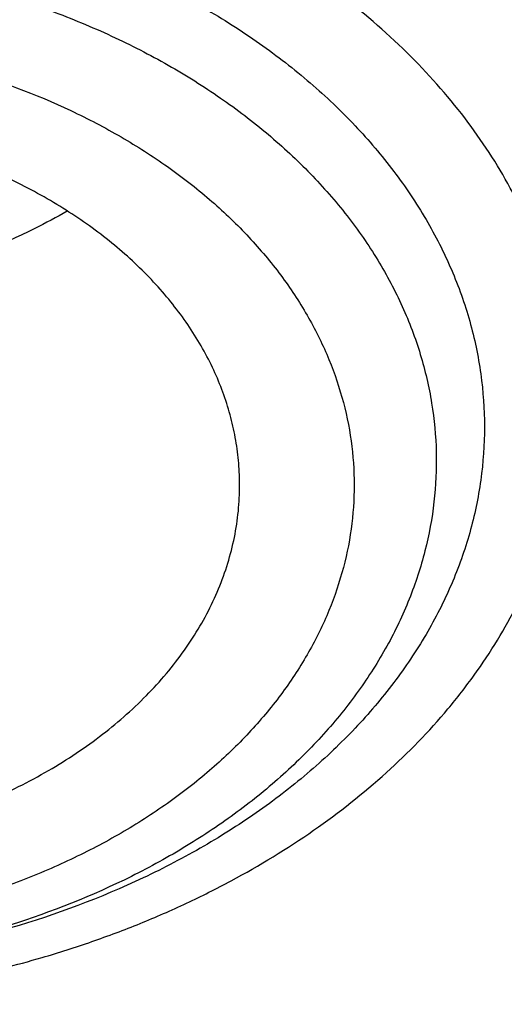
# Model space of a CAD drawing. Units: inches. Extents: x 7.1 to 14.8, y -1 to 19.6.
# Drawn here: x 10.8 to 10.9, y 14.5 to 14.7 of the extents above; entities that cross this region are included whole.
import ezdxf

# ---------------------------------------------------------------- set-up
doc = ezdxf.new("R2010")
doc.units = ezdxf.units.IN
doc.header["$LTSCALE"] = 1.21
doc.header["$MEASUREMENT"] = 0
doc.layers.get('0').update_dxf_attribs({"linetype": 'CONTINUOUS'})

msp = doc.modelspace()

# ---------------------------------------------------------------- linework, layer by layer
at = {"color": 7, "linetype": 'Continuous'}
for points, knots in [([(12.7998970652, 14.5456576114), (12.7998970802, 14.567207658), (12.7983968497, 14.6103744208), (12.7916542889, 14.674928552), (12.7804356018, 14.7391701877), (12.7647690645, 14.8029386747), (12.7446939853, 14.8660800927), (12.7202605055, 14.9284410617), (12.6915293406, 14.9898709143), (12.6585715202, 15.050221542), (12.6214681245, 15.109347832), (12.5803100221, 15.1671079081), (12.5351976135, 15.223363405), (12.4862405747, 15.2779797246), (12.4335576026, 15.3308262989), (12.3772761424, 15.3817768491), (12.3175321061, 15.4307096463), (12.2544695721, 15.4775077764), (12.1882404697, 15.5220594001), (12.1190042417, 15.5642580125), (12.0469274827, 15.6040026946), (11.9721835626, 15.6411983538), (11.8949522257, 15.6757559585), (11.8154191724, 15.7075927555), (11.7337756256, 15.7366324773), (11.6502178779, 15.7628055349), (11.5649468245, 15.7860491863), (11.4781674832, 15.8063076961), (11.3900885046, 15.8235324738), (11.3009216702, 15.8376821961), (11.210881385, 15.8487229099), (11.1201841613, 15.8566281189), (11.0290480945, 15.8613788485), (10.9376923417, 15.8629636938), (10.8463365888, 15.8613788485), (10.7552005221, 15.8566281188), (10.6645032984, 15.8487229097), (10.5744630133, 15.8376821958), (10.485296179, 15.8235324735), (10.3972172004, 15.8063076957), (10.3104378593, 15.7860491859), (10.225166806, 15.7628055344), (10.1416090585, 15.7366324769), (10.059965512, 15.7075927551), (9.9804324588, 15.6757559581), (9.9032011222, 15.6411983534), (9.828457202200001, 15.6040026943), (9.756380443300001, 15.5642580123), (9.6871442155, 15.5220593999), (9.6209151132, 15.4775077762), (9.557852579299999, 15.4307096462), (9.498108542999999, 15.381776849), (9.4418270828, 15.3308262988), (9.3891441108, 15.2779797246), (9.340187072, 15.223363405), (9.295074663400001, 15.1671079082), (9.253916561, 15.109347832), (9.2168131653, 15.050221542), (9.1838553449, 14.9898709143), (9.1551241799, 14.9284410617), (9.1306907002, 14.8660800926), (9.110615621, 14.8029386746), (9.0949490836, 14.7391701876), (9.0837303966, 14.6749285519), (9.0769878358, 14.6103744207), (9.0754876053, 14.5672076579), (9.0754876203, 14.5456576114)], [0, 0, 0, 0, 0.0128533046, 0.0257374613, 0.0386828102, 0.0517186749, 0.0648729154, 0.0781715277, 0.0916383012, 0.1052945632, 0.1191589829, 0.1332474396, 0.147572967, 0.1621457375, 0.17697309, 0.1920596071, 0.2074072077, 0.2230152582, 0.2388807147, 0.2549982582, 0.2713604382, 0.2879578351, 0.3047792026, 0.3218116185, 0.3390406451, 0.3564504673, 0.3740240395, 0.3917432378, 0.4095889921, 0.4275414259, 0.4455800017, 0.4636836472, 0.4818308897999999, 0.5000000002, 0.5181691106, 0.5363163532, 0.5544199985, 0.5724585746, 0.5904110082999999, 0.6082567625, 0.6259759609000001, 0.643549533, 0.660959355, 0.6781883819, 0.6952207976000001, 0.712042165, 0.7286395619, 0.7450017419, 0.7611192853000001, 0.7769847418000001, 0.7925927923999999, 0.8079403929000001, 0.82302691, 0.8378542625, 0.8524270329000001, 0.8667525604, 0.8808410171, 0.8947054368, 0.9083616989, 0.9218284723000001, 0.9351270846999999, 0.9482813252, 0.9613171898, 0.9742625387, 0.9871466955, 1, 1, 1, 1]), ([(10.8400685692, 13.2797678139), (10.7817734402, 13.2820469191), (10.6945522195, 13.2885225196), (10.5792331708, 13.3032962263), (10.4937587715, 13.3173739519), (10.4093781355, 13.334431594), (10.3262962009, 13.3544275923), (10.2447179407, 13.3773128211), (10.1648437662, 13.4030311869), (10.0868701223, 13.4315196402), (10.0109887221, 13.4627083743), (9.9373861574, 13.4965209936), (9.866243427799999, 13.5328747095), (9.797735511299999, 13.5716805477), (9.7320309493, 13.6128435763), (9.6692914521, 13.6562631404), (9.6096715229, 13.7018331094), (9.553318105, 13.7494421312), (9.5003702486, 13.798973892), (9.450958799, 13.8503073802), (9.4052061038, 13.9033171497), (9.3632257348, 13.9578735815), (9.325122223400001, 14.0138431447), (9.2909907968, 14.0710886512), (9.260917121799999, 14.129469518), (9.2349770463, 14.1888420364), (9.2132363339, 14.2490596573), (9.1957503953, 14.3099733062), (9.1825640254, 14.3714317368), (9.1737111588, 14.433281934), (9.1692146602, 14.4953695667), (9.1690861714, 14.5575394862), (9.1733260274, 14.6196362568), (9.181923254400001, 14.6815046973), (9.1948556421, 14.7429904138), (9.2120898998, 14.8039403006), (9.2335818629, 14.8642029959), (9.2592767359, 14.9236292874), (9.289109355, 14.982072469), (9.3230044565, 15.0393886576), (9.360876942, 15.0954370799), (9.4026321402, 15.1500803416), (9.4481660639, 15.203184688), (9.497365669, 15.2546202606), (9.5501091183, 15.3042613592), (9.6062660561, 15.351986705), (9.6656979047, 15.3976797014), (9.7282581747, 15.4412286978), (9.7937927965, 15.4825272504), (9.8621404725, 15.5214743766), (9.9331330514, 15.5579748022), (10.0065959223, 15.5919391982), (10.0823484288, 15.6232844048), (10.1602043009, 15.6519336426), (10.2399721036, 15.6778167071), (10.3214557018, 15.7008701528), (10.4044547329, 15.7210374532), (10.4887651193, 15.7382691448), (10.5741794896, 15.7525229539), (10.6604879854, 15.7637639051), (10.7474776605, 15.7719644122), (10.8349371975, 15.7771043442), (10.95185588, 15.779859524), (11.0396408423, 15.7773107547), (11.097995535, 15.773554773)], [0, 0, 0, 0, 0.0361678793, 0.05416230480000001, 0.0720664086, 0.08985935369999999, 0.1075209762, 0.1250319794, 0.1423740655, 0.1595300867, 0.1764841951, 0.1932219957, 0.2097307019, 0.2259992928, 0.2420186715, 0.2577818239, 0.273283975, 0.2885227422, 0.3034982795, 0.3182134113, 0.3326737482, 0.346887778, 0.3608669259, 0.3746255728, 0.388181024, 0.4015534177, 0.4147655670000001, 0.4278427279999999, 0.440812293, 0.4537034112, 0.4665465435, 0.4793729673, 0.4922142463, 0.5051016895, 0.5180658202, 0.5311358775, 0.5443393682, 0.5577016831, 0.5712457861, 0.5849919777, 0.5989577327000001, 0.6131576056, 0.6276031953, 0.6423031615, 0.6572632817, 0.6724865411, 0.6879732471, 0.7037211620999999, 0.7197256476999999, 0.7359798167, 0.7524746906, 0.7691993570000001, 0.7861411291, 0.8032857022, 0.8206173098, 0.8381188764, 0.8557721677, 0.8735579397, 0.8914560836, 0.9094457701, 0.9275055904, 0.9456136973, 0.9637479434, 1, 1, 1, 1]), ([(9.1858613373, 14.6419892484), (9.1882351453, 14.6611004385), (9.1942510473, 14.6992967416), (9.206994702100001, 14.756091992), (9.2234540833, 14.8124153676), (9.2435938974, 14.8681432555), (9.267371475700001, 14.9231572719), (9.2947362251, 14.9773392879), (9.3256298878, 15.0305731098), (9.359986552899999, 15.0827443131), (9.3977329678, 15.1337407651), (9.438788005900001, 15.183452264), (9.4830654056, 15.2317730764), (9.546782909700001, 15.2947132053), (9.6161356673, 15.3538967963), (9.6903818604, 15.4090969182), (9.7492098943, 15.4489622954), (9.8105906788, 15.4868608348), (9.874394835, 15.5227127884), (9.9404844891, 15.5564401137), (10.0087177371, 15.5879701174), (10.0789478171, 15.61723466), (10.1510237404, 15.6441705645), (10.2247905434, 15.6687196791), (10.3000896017, 15.6908290141), (10.3767591405, 15.7104508747), (10.454633937, 15.7275428658), (10.5335481229, 15.7420683477), (10.6401217963, 15.7580010291), (10.7478410877, 15.7686323163), (10.8561633277, 15.7739604862), (10.937692349, 15.775295386), (11.0192213705, 15.7739604858), (11.1275436127, 15.7686323152), (11.2352629078, 15.7580010269), (11.3418365858, 15.7420683439), (11.4207507748, 15.7275428606), (11.4986255733, 15.7104508681), (11.5752951128, 15.6908290061), (11.6505941718, 15.6687196699), (11.7243609764, 15.6441705535), (11.7964369032, 15.6172346464), (11.8666669869, 15.5879701005), (11.9349002347, 15.5564400953), (12.0009898847, 15.52271277), (12.064794034, 15.4868608187), (12.1261748128, 15.4489622816), (12.185002843, 15.4090969052), (12.259249036, 15.3538967823), (12.3286017954, 15.2947131876), (12.3923193014, 15.2317730542), (12.4365967024, 15.1834522378), (12.4776517411, 15.1337407353), (12.5153981555, 15.0827442803), (12.5497548194, 15.0305730747), (12.5806484807, 14.9773392504), (12.6080132288, 14.9231572312), (12.6317908062, 14.8681432101), (12.6519306178, 14.8124153186), (12.6683899961, 14.7560919427), (12.6811336467, 14.6992966949), (12.6871495466, 14.6611003944), (12.6895233533, 14.6419892052)], [0, 0, 0, 0, 0.0127559667, 0.0255907486, 0.0385298242, 0.0515971582, 0.06481491269999999, 0.0782032091, 0.0917799525, 0.1055607091, 0.1195586329, 0.1337844397, 0.1482464181, 0.1629504688, 0.1930886889, 0.2085316181, 0.2242179579, 0.240142989, 0.256300203, 0.272681426, 0.2892769355, 0.3060755879, 0.3230649347, 0.3402313389, 0.3575600932, 0.3750355328, 0.3926411478, 0.4103596936, 0.4281732992, 0.4640068062, 0.4819936889, 0.4999999965999999, 0.5180063042, 0.535993187, 0.5718266955, 0.5896403020000001, 0.6073588487, 0.6249644641, 0.6424399039, 0.6597686583, 0.6769350629, 0.6939244106, 0.7107230645, 0.7273185746999999, 0.7436997958, 0.7598570084999999, 0.775782038, 0.7914683767, 0.8069113063, 0.8370495273999999, 0.8517535790999999, 0.8662155585, 0.8804413659999999, 0.8944392903, 0.908220047, 0.9217967907, 0.9351850876000001, 0.9484028428, 0.9614701781, 0.9744092533, 0.987244034, 1, 1, 1, 1]), ([(9.807218477100001, 14.0480883569), (9.794138444, 14.0651203443), (9.7694798194, 14.0997998506), (9.7422524768, 14.1451885362), (9.7230320075, 14.182167965), (9.7099536325, 14.2100852974), (9.6981579883, 14.2382876371), (9.6876572104, 14.2667458631), (9.678462581, 14.2954301328), (9.6705838127, 14.3243104248), (9.664029213600001, 14.3533564524), (9.6588058539, 14.3825377786), (9.6549192543, 14.4118237652), (9.6523735009, 14.4411836583), (9.651171415599999, 14.4705866249), (9.6513142205, 14.5000017625), (9.6528017212, 14.5293981673), (9.6556324383, 14.5587449456), (9.6598032775, 14.5880112744), (9.665309768, 14.6171664352), (9.6721461518, 14.6461798155), (9.6803050671, 14.6750209993), (9.6897778628, 14.7036598105), (9.7005544998, 14.7320661022), (9.7126237992, 14.7602106832), (9.7305031475, 14.7975173149), (9.7560858628, 14.8433801773), (9.7915718959, 14.8966250813), (9.831840009299999, 14.9481253086), (9.8767180026, 14.9976653809), (9.926016759, 15.0450419871), (9.979529092, 15.090059898), (10.0370310697, 15.1325338097), (10.0982825327, 15.1722888025), (10.1630280652, 15.2091610705), (10.2309979949, 15.2429984542), (10.3019093395, 15.2736612215), (10.3754669614, 15.3010226843), (10.4513646886, 15.3249696046), (10.5292869564, 15.3454028346), (10.6089083901, 15.3622376892), (10.6899016661, 15.3754047018), (10.7994276531, 15.3880159066), (10.8823588925, 15.3917947522), (10.9376923427, 15.3917947508)], [0, 0, 0, 0, 0.0291931566, 0.0577823668, 0.0718718271, 0.085834097, 0.0996787464, 0.113416092, 0.12705714, 0.140613541, 0.1540975235, 0.1675218137, 0.1808995619, 0.1942442517, 0.2075696035, 0.2208894789, 0.2342177803, 0.2475683486, 0.2609548613, 0.274390738, 0.2878890481, 0.3014624179, 0.315122957, 0.3288821881, 0.3427509733, 0.3567394722, 0.3851067017, 0.4140556305, 0.4436386567, 0.4738946588, 0.50484912, 0.5365145749, 0.56889127, 0.6019679412, 0.6357227, 0.6701239707, 0.7051314226000001, 0.7406969131000001, 0.7767654318, 0.813276007, 0.8501625962, 0.8873549761, 0.9247796195999999, 1, 1, 1, 1]), ([(10.9376923427, 13.5582832846), (10.8964295013, 13.5582832846), (10.8345657267, 13.5604268187), (10.752530258, 13.5675772386), (10.6713795708, 13.5775278206), (10.5912301636, 13.5916888282), (10.5125521082, 13.6100560806), (10.4547562993, 13.6258103525), (10.3981226057, 13.6435499354), (10.342786484, 13.6632323512), (10.2888793231, 13.6848112782), (10.2195703039, 13.715823877), (10.1531220902, 13.7505692465), (10.0900958656, 13.7889829651), (10.0452062683, 13.8191796709), (10.0024639252, 13.8508984041), (9.9619705308, 13.8840641338), (9.9238240732, 13.9185974154), (9.888116582, 13.9544157958), (9.8549344586, 13.9914336709), (9.8243581462, 14.0295625474), (9.7964619844, 14.0687111981), (9.7713140236, 14.108785842), (9.7489758538, 14.1496903195), (9.72950243, 14.1913262718), (9.7129418952, 14.2335933293), (9.699335401499999, 14.2763893163), (9.6887169316, 14.3196104785), (9.6811131297, 14.3631517403), (9.676543150399999, 14.406906995), (9.6750185382, 14.450769427), (9.676543150399999, 14.4946318589), (9.6811131297, 14.5383871137), (9.6887169316, 14.5819283755), (9.699335401499999, 14.6251495377), (9.7129418952, 14.6679455247), (9.72950243, 14.7102125822), (9.7489758538, 14.7518485344), (9.7713140236, 14.7927530119), (9.7964619844, 14.8328276559), (9.8243581462, 14.8719763065), (9.8549344586, 14.9101051831), (9.888116582, 14.9471230581), (9.9238240732, 14.9829414385), (9.9619705308, 15.0174747201), (10.0024639252, 15.0506404498), (10.0452062683, 15.082359183), (10.0900958656, 15.1125558888), (10.1531220902, 15.1509696074), (10.2195703039, 15.185714977), (10.2888793231, 15.2167275757), (10.342786484, 15.2383065028), (10.3981226057, 15.2579889186), (10.4547562993, 15.2757285015), (10.5125521082, 15.2914827734), (10.5912301636, 15.3098500257), (10.6713795708, 15.3240110333), (10.752530258, 15.3339616153), (10.8345657267, 15.3411120352), (10.8964295013, 15.3432555693), (10.9376923427, 15.3432555693)], [0, 0, 0, 0, 0.0363122172, 0.0544165333, 0.07245577809999999, 0.108249569, 0.1259694244, 0.1435436492, 0.1609541159, 0.1781837813, 0.19521683, 0.2120388205, 0.2449922844, 0.2611104247, 0.2769764701, 0.2925851001, 0.3079332686, 0.3230203456, 0.3378482482, 0.3524215581, 0.3667476175, 0.3808365975, 0.3947015308, 0.4083583001, 0.4218255735, 0.4351246781000001, 0.4482794072, 0.4613157553, 0.4742615834, 0.4871462189, 0.5, 0.5128537811, 0.5257384166, 0.5386842447, 0.5517205928, 0.5648753219, 0.5781744265, 0.5916416999, 0.6052984692, 0.6191634025, 0.6332523825, 0.6475784419, 0.6621517518, 0.6769796544, 0.6920667314, 0.7074148999, 0.7230235299, 0.7388895753, 0.7550077156, 0.7879611795, 0.80478317, 0.8218162187000001, 0.8390458840999999, 0.8564563507999999, 0.8740305756, 0.891750431, 0.9275442219, 0.9455834667, 0.9636877828, 1, 1, 1, 1]), ([(10.9376923427, 13.6103363416), (10.9184999329, 13.6103363416), (10.8801344847, 13.6109737994), (10.8227167864, 13.6139774716), (10.7655747961, 13.6189555351), (10.7088469168, 13.6259120298), (10.6526692194, 13.6348267056), (10.5971772346, 13.6456787589), (10.5425028274, 13.6584424827), (10.4712282046, 13.6778709386), (10.4017677364, 13.7010395094), (10.3345905801, 13.7279303775), (10.2701637349, 13.7567584183), (10.2083974442, 13.7890557064), (10.1498116074, 13.8247630748), (10.108084673, 13.852832315), (10.0683536958, 13.8823163554), (10.0307132237, 13.9131454441), (9.9952543369, 13.9452457346), (9.9620625825, 13.9785405827), (9.9312182734, 14.0129504165), (9.9027961857, 14.0483929766), (9.8768654216, 14.0847834626), (9.8534892367, 14.1220347022), (9.832724881699999, 14.1600573099), (9.8146234397, 14.198759856), (9.7992296624, 14.2380490437), (9.7865818015, 14.2778298956), (9.776711446, 14.3180059666), (9.7696433634, 14.358479585), (9.7653953578, 14.3991521199), (9.763978160499999, 14.4399242804), (9.7653953579, 14.4806964409), (9.7696433636, 14.5213689757), (9.7767114463, 14.5618425942), (9.7865818019, 14.6020186651), (9.7992296628, 14.6417995169), (9.8146234403, 14.6810887045), (9.8327248822, 14.7197912506), (9.8534892373, 14.7578138581), (9.8768654222, 14.7950650976), (9.9027961863, 14.8314555836), (9.931218273999999, 14.8668981434), (9.962062583, 14.9013079771), (9.9952543373, 14.9346028251), (10.0307132241, 14.9667031155), (10.068353696, 14.997532204), (10.1080846731, 15.0270162444), (10.1498116074, 15.0550854846), (10.2083974441, 15.0907928528), (10.2701637347, 15.1230901409), (10.3345905797, 15.1519181816), (10.4017677359, 15.1788090497), (10.471228204, 15.2019776206), (10.5425028268, 15.2214060765), (10.5971772339, 15.2341698003), (10.6526692188, 15.2450218536), (10.7088469162, 15.2539365296), (10.7655747956, 15.260893024), (10.822716786, 15.265871088), (10.8801344846, 15.2688747597), (10.9184999329, 15.2695122177), (10.9376923427, 15.2695122177)], [0, 0, 0, 0, 0.0181697022, 0.036317451, 0.0544215836, 0.0724606473, 0.0904135707, 0.1082598082, 0.1259794844, 0.1435535344, 0.1781869986, 0.195219877, 0.2120417002, 0.2449948317, 0.2611128121, 0.2769786971, 0.2925871699, 0.3079351861, 0.3230221114, 0.3378498644, 0.3524230295, 0.366748946, 0.3808377838000001, 0.3947025792, 0.4083592132, 0.421826351, 0.4351253232, 0.4482799226, 0.4613161399, 0.4742618389, 0.4871463476, 0.5000000003, 0.5128536528000001, 0.5257381615, 0.5386838606000001, 0.5517200779, 0.5648746771, 0.5781736495, 0.5916407872999999, 0.6052974211, 0.6191622165, 0.6332510544, 0.6475769706000001, 0.6621501357999999, 0.6769778889, 0.6920648140000001, 0.7074128302, 0.723021303, 0.7388871879000001, 0.7550051682, 0.7879582997, 0.8047801229000001, 0.8218130012, 0.8564464654999999, 0.8740205153, 0.8917401916, 0.9095864292, 0.9275393525, 0.9455784162, 0.9636825489, 0.9818302978, 1, 1, 1, 1]), ([(12.0991096543, 14.4399242797), (12.0991096422, 14.4483234437), (12.098744858, 14.4651319445), (12.0971039071, 14.4903150521), (12.0943708636, 14.5154509712), (12.0905481757, 14.540515274), (12.0856396143, 14.5654844737), (12.0796499146, 14.5903348029), (12.0725844978, 14.6150432296), (12.0617027475, 14.6478777359), (12.0453994919, 14.6884921053), (12.0217328844, 14.7361015471), (11.9939847504, 14.7825844126), (11.9622629128, 14.8277644812), (11.9266899688, 14.87147284), (11.8941239997, 14.9063474152), (11.8663186099, 14.9333645944), (11.8370405008, 14.9600520563), (11.7982811814, 14.9921788896), (11.7487899921, 15.0284408769), (11.6962536476, 15.0624865517), (11.6408708251, 15.0941882078), (11.5828491834, 15.1234281454), (11.5224065914, 15.150097347), (11.4597698285, 15.1740963795), (11.3951739124, 15.195335672), (11.3288612105, 15.2137359379), (11.2610805396, 15.2292284316), (11.1920862257, 15.2417552383), (11.1221371722, 15.2512694901), (11.051495888, 15.257735596), (10.98042747, 15.2611293768), (10.9091987212, 15.2614381494), (10.8380766954, 15.2586606988), (10.7673293443, 15.2528076), (10.6972183951, 15.2439000094), (10.605368248, 15.2280699728), (10.5375803546, 15.2116445266), (10.4932371752, 15.1986567101)], [0, 0, 0, 0, 0.0124818234, 0.0249753757, 0.0374923114, 0.05004413519999999, 0.0626421199, 0.0752972444, 0.0880201255, 0.1008209563, 0.1266895688, 0.1529798475, 0.179753518, 0.2070619791, 0.2349458613, 0.2634349579, 0.2779147237, 0.2925520924, 0.3222986829, 0.352677493, 0.383678408, 0.415282827, 0.4474643745, 0.4801895958, 0.5134187156000001, 0.5471063074, 0.5812020109, 0.6156512299, 0.6503957693, 0.6853745388, 0.7205241585, 0.7557796137999999, 0.7910749031000001, 0.8263436267000001, 0.8615196555, 0.8965377187000001, 0.9313341173999999, 1, 1, 1, 1]), ([(12.0991096543, 14.4351330928), (12.0991096422, 14.4435322568), (12.098744858, 14.4603407576), (12.0971039071, 14.4855238652), (12.0943708636, 14.5106597843), (12.0905481757, 14.5357240872), (12.0856396143, 14.5606932868), (12.0796499146, 14.5855436161), (12.0725844978, 14.6102520427), (12.0617027475, 14.6430865491), (12.0453994919, 14.6837009184), (12.0217328844, 14.7313103602), (11.9939847503, 14.7777932257), (11.9622629127, 14.8229732944), (11.9266899687, 14.8666816532), (11.8941239996, 14.9015562283), (11.8663186099, 14.9285734075), (11.8370405008, 14.9552608695), (11.7982811814, 14.9873877028), (11.7487899921, 15.02364969), (11.6962536475, 15.0576953649), (11.6408708251, 15.0893970209), (11.5828491833, 15.1186369586), (11.5224065913, 15.1453061602), (11.4597698284, 15.1693051926), (11.3951739123, 15.1905444851), (11.3288612104, 15.208944751), (11.2610805395, 15.2244372447), (11.1920862254, 15.2369640514), (11.1221371729, 15.2464783033), (11.0514958846, 15.2529444086), (10.980427482, 15.2563381918), (10.9091986757, 15.2566469557), (10.8380768642, 15.2538695364), (10.7673287161, 15.2480163234), (10.6972207223, 15.2391091694), (10.6394332239, 15.2291497991), (10.5937610241, 15.2196789615), (10.5598960796, 15.2118507537), (10.5263864855, 15.2032948514), (10.504241076, 15.1970917028), (10.4932371752, 15.1938687349)], [0, 0, 0, 0, 0.0124815474, 0.0249748234, 0.0374914823, 0.0500430285, 0.0626407346, 0.0752955792, 0.08801817890000001, 0.1008187267, 0.126686767, 0.1529764644, 0.1797495427, 0.2070573999, 0.2349406655, 0.263429132, 0.2779085777, 0.2925456226, 0.3222915553, 0.3526696936, 0.383669923, 0.415273643, 0.4474544789, 0.4801789764, 0.5134073614, 0.5470942082, 0.5811891577, 0.6156376148, 0.6503813859, 0.6853593819, 0.7205082242, 0.7557628998999999, 0.7910574085, 0.8263253522, 0.861500603, 0.8965178934, 0.9313135108, 0.948609859, 0.9658279124, 0.9829607201, 1, 1, 1, 1]), ([(10.6608677499, 14.8666123196), (10.6794792746, 14.872063509), (10.7172979248, 14.8818444987), (10.7751103699, 14.89306257), (10.8340371184, 14.9008613161), (10.8936722899, 14.9051869355), (10.953608742, 14.9060101039), (11.0134362749, 14.9033252798), (11.0727457237, 14.8971506362), (11.1311314358, 14.8875282611), (11.188194135, 14.8745234781), (11.2435436717, 14.8582246541), (11.2968016421, 14.8387422797), (11.3476039644, 14.816208282), (11.3956032374, 14.790774961), (11.4404710089, 14.7626137615), (11.4818995918, 14.7319144785), (11.519604576, 14.6988825205), (11.553323501, 14.6637426015), (11.5780817587, 14.6326758371), (11.5956104216, 14.607020813), (11.6075363274, 14.5875429553), (11.6183100175, 14.5677309217), (11.6279130686, 14.5476183189), (11.6363285981, 14.527239866), (11.6435418454, 14.5066306374), (11.649540046, 14.4858261964), (11.6543126318, 14.4648625215), (11.65785117, 14.4437759182), (11.6601493625, 14.4226029473), (11.6612030724, 14.4013803616), (11.6610104686, 14.3801450311), (11.6595719103, 14.358933845), (11.656889936, 14.3377836414), (11.6529692791, 14.3167311328), (11.6478169494, 14.2958128059), (11.6414420754, 14.2750648596), (11.6338558891, 14.2545231612), (11.6250716992, 14.2342231216), (11.6151050691, 14.2141998041), (11.6039730389, 14.1944871581), (11.5874934625, 14.1684905149), (11.5640035941, 14.1369326755), (11.5317194175, 14.1011197582), (11.5078301545, 14.0789192257), (11.4952767321, 14.0681791995)], [0, 0, 0, 0, 0.0355924336, 0.07163668570000001, 0.1080185707, 0.1446173484, 0.1813086301, 0.2179664375, 0.2544653638, 0.2906827626, 0.3265009348, 0.3618093785, 0.3965070596, 0.4305047717, 0.463727537, 0.4961170805, 0.5276343246, 0.5582618412, 0.5880061753, 0.6168998038, 0.6310495128, 0.6450113311, 0.658797074, 0.6724202531, 0.6858960085, 0.699241007, 0.7124733187000001, 0.7256122665000001, 0.7386782353, 0.7516924567000001, 0.7646767724, 0.7776533827, 0.7906445802, 0.8036724829, 0.816758772, 0.8299244398000001, 0.8431895629999999, 0.8565730979999999, 0.8700926998, 0.8837645712000001, 0.8976033552, 0.9116220498000001, 0.9402342589, 0.9696796373000001, 1, 1, 1, 1]), ([(10.847685611, 14.6002516532), (10.8477499551, 14.6015537777), (10.8477636756, 14.6041674255), (10.8474374362, 14.6080815532), (10.8467658136, 14.6119735096), (10.8457515106, 14.6158274119), (10.8443988477, 14.6196281593), (10.8427133583, 14.6233607929), (10.8407018401, 14.627010702), (10.838372497, 14.6305637452), (10.8357345831, 14.6340061587), (10.8327985558, 14.6373246019), (10.8295759302, 14.6405064638), (10.8248648442, 14.6445929011), (10.818311553, 14.6492814445), (10.8096216652, 14.6541155964), (10.8001545369, 14.6581472556), (10.7900567145, 14.6613151703), (10.7794832417, 14.6635717781), (10.768596841, 14.6648828766), (10.7575651523, 14.665228573), (10.7465577552, 14.6646034382), (10.7357453032, 14.6630174962), (10.7287006853, 14.6613168088), (10.7252578389, 14.6603084225)], [0, 0, 0, 0, 0.0250512307, 0.0501454596, 0.0753789879, 0.1008443657, 0.126628111, 0.1528088116, 0.1794555128, 0.2066264675, 0.2343688521, 0.2627184226, 0.2916994135, 0.3213250982, 0.3824841748, 0.4461319126, 0.5120383318999999, 0.5798627778000001, 0.6491781263, 0.7194938821, 0.7902795743000001, 0.8609858744, 0.9310654719, 1, 1, 1, 1]), ([(10.8185045711, 14.6488827621), (10.8167068719, 14.6478366218), (10.80916634, 14.643776489), (10.8011168332, 14.6406836076), (10.7948975258, 14.6388620146)], [0, 0, 0, 0, 0.2429683493, 1, 1, 1, 1]), ([(9.0632717958, 14.6122395228), (9.0616531479, 14.5904300862), (9.0599353704, 14.5466861356), (9.0619533582, 14.4810144771), (9.0685619679, 14.4154922885), (9.0797445737, 14.3502858903), (9.0954725243, 14.2855552534), (9.1157058184, 14.2214602126), (9.1403931969, 14.1581582055), (9.1694724495, 14.0958043659), (9.2028706791, 14.0345510418), (9.2405045826, 13.9745475147), (9.2822807216, 13.9159397036), (9.3280957927, 13.8588698904), (9.3778368942, 13.8034764519), (9.4313817953, 13.7498935902), (9.4885992178, 13.6982510622), (9.5493491264, 13.6486739067), (9.6134830382, 13.6012821648), (9.680844357, 13.5561906139), (9.7512687285, 13.5135084964), (9.8245844125, 13.4733392598), (9.9006126814, 13.4357803034), (9.979168237, 13.4009227385), (10.0600596472, 13.3688511593), (10.1430897984, 13.3396434313), (10.2280563858, 13.3133704938), (10.314752323, 13.2900961838), (10.4029665374, 13.2698770447), (10.4924833631, 13.2527622906), (10.5830873024, 13.2387932881), (10.7052118207, 13.2243878782), (10.7975111052, 13.2184299165), (10.8591690314, 13.2166043578)], [0, 0, 0, 0, 0.025973712, 0.0519435609, 0.0779727556, 0.1041235093, 0.1304559901, 0.1570273778, 0.1838910411, 0.2110958184, 0.2386854737, 0.2666983017, 0.295166851, 0.3241177904, 0.3535719006, 0.3835441246, 0.4140437124, 0.4450744404999999, 0.4766348318, 0.5087184370000001, 0.5413141423, 0.5744064602000001, 0.6079758419, 0.6419990122, 0.6764492646, 0.7112967714, 0.7465089144, 0.7820505625, 0.8178843734000001, 0.8539711034, 0.8902698793000001, 0.9267384781999999, 1, 1, 1, 1]), ([(10.7930560848, 14.5445695771), (10.7968938986, 14.5456936468), (10.8043230798, 14.5483084992), (10.8147268362, 14.5533868342), (10.8240174586, 14.5594656374), (10.8320040944, 14.5664262476), (10.8375032731, 14.5729342464), (10.8410576121, 14.5784332935), (10.8432749442, 14.5826343488), (10.8450623558, 14.586938208), (10.8464103985, 14.5913231513), (10.8473115867, 14.5957658201), (10.8476118178, 14.5987583077), (10.847685611, 14.6002516532)], [0, 0, 0, 0, 0.1444466865, 0.2837833826, 0.4172060297, 0.5443077054, 0.6651722959, 0.7234981456999999, 0.7805556094, 0.8365161665999999, 0.8915845862999999, 0.9459940831, 1, 1, 1, 1]), ([(9.0754876203, 14.5456576114), (9.0754876348, 14.5248289624), (9.0768888291, 14.4831114534), (9.0831869914, 14.4207120453), (9.093667440299999, 14.3585945596), (9.1083055886, 14.2969040325), (9.1270671922, 14.2357795302), (9.1499085488, 14.1753597614), (9.1767766914, 14.1157811377), (9.2076096061, 14.0571779204), (9.2423364479, 13.9996818394), (9.2808777563, 13.9434218827), (9.3231456723, 13.8885240572), (9.3690441521, 13.8351111684), (9.418469183400001, 13.7833025967), (9.4713090102, 13.7332140752), (9.527444365700001, 13.6849574666), (9.5867487192, 13.6386405384), (9.649088535599999, 13.5943667398), (9.7143235546, 13.5522349802), (9.782307085900001, 13.5123394141), (9.8528863166, 13.4747692327), (9.9259026538, 13.4396084578), (10.0011920164, 13.4069357636), (10.0785853838, 13.3768242456), (10.1579084523, 13.3493414415), (10.238984731, 13.3245484545), (10.3495784934, 13.2950456174), (10.4624994365, 13.2712927649), (10.5771093911, 13.2532975563), (10.6641493171, 13.2426655541), (10.7518007656, 13.2349579421), (10.8104693713, 13.2317970917), (10.8398540601, 13.2307039225)], [0, 0, 0, 0, 0.0258520833, 0.0517621503, 0.0777872852, 0.1039827897, 0.1304013765, 0.1570924662, 0.1841015709, 0.2114698032, 0.2392335257, 0.2674240886, 0.296067683, 0.3251853109, 0.3547928013, 0.384900906, 0.4155154686999999, 0.4466375972, 0.4782638835, 0.5103866597, 0.5429942387, 0.5760711727000001, 0.6095985347, 0.6435541767, 0.6779129849, 0.7126471634, 0.7477264824, 0.7831185228, 0.8546908059, 0.8908085134, 0.9270925140999999, 0.9635031096, 1, 1, 1, 1])]:
    msp.add_open_spline(points, degree=3, knots=knots, dxfattribs=at)
at = {"color": 9, "linetype": 'Continuous'}
for points, knots in [([(9.6722182905, 14.391105889), (9.670302247999999, 14.406532656), (9.667592605800001, 14.4375089203), (9.666941554700001, 14.4841355785), (9.669711570599999, 14.5307253545), (9.6758952115, 14.5771479909), (9.685474883300001, 14.6232779283), (9.6984236352, 14.6689896181), (9.7147051738, 14.7141593215), (9.7342741395, 14.7586650997), (9.757076338, 14.8023872304), (9.7830489913, 14.8452084554), (9.8121209798, 14.8870142362), (9.8442130781, 14.9276929829), (9.8792381864, 14.9671362797), (9.917101562200001, 15.0052391092), (9.957701058200001, 15.0419000794), (10.0009273702, 15.077021655), (10.0466643031, 15.1105103889), (10.0947890524, 15.1422771543), (10.1451725081, 15.1722373737), (10.1976795732, 15.2003112412), (10.2521695172, 15.2264239402), (10.3084962947, 15.2505058371), (10.3665090855, 15.2724927143), (10.4260520739, 15.2923257922), (10.486967195, 15.3099524899), (10.5700961714, 15.3305235517), (10.6549677472, 15.3463880948), (10.741023151, 15.3575405158), (10.8281252486, 15.365560051), (10.8938510973, 15.3679639308), (10.9376923427, 15.3679639308)], [0, 0, 0, 0, 0.0259908736, 0.05193375889999999, 0.07789819769999999, 0.1039533289, 0.130166608, 0.1566026018, 0.1833219075, 0.2103802327, 0.2378276561, 0.2657080783, 0.2940588539, 0.3229105916, 0.3522871, 0.382205454, 0.4126761597, 0.4437033928, 0.4752852928, 0.5074142953, 0.5400774892, 0.573256989, 0.6069303141, 0.64107077, 0.6756478276000001, 0.7106274979, 0.7459727011, 0.7816436307, 0.8537789878, 0.8901662813, 0.9266998863, 1, 1, 1, 1]), ([(9.6739347215, 14.3772864287), (9.6720212763, 14.392692272), (9.6693153065, 14.4236265228), (9.668665134400001, 14.4701899408), (9.6714313893, 14.5167165268), (9.6776066394, 14.5630762), (9.6871733146, 14.6091435714), (9.7001045004, 14.6547932624), (9.7163639529, 14.6999017023), (9.735906373999999, 14.7443471177), (9.7586776427, 14.7880099484), (9.7846150663, 14.8307730954), (9.8136476216, 14.8725221756), (9.8456961907, 14.9131457502), (9.880673791900001, 14.9525355507), (9.9184858112, 14.990586702), (9.9590302399, 15.0271979497), (10.002197922, 15.0622718905), (10.04787282, 15.0957152044), (10.095932296, 15.1274388852), (10.1462474149, 15.1573584702), (10.1986832632, 15.1853942618), (10.2530993012, 15.2114715449), (10.3093496814, 15.2355207801), (10.3672837883, 15.2574778371), (10.4267460175, 15.2772840159), (10.4875785185, 15.294886807), (10.5705947459, 15.3154299689), (10.6553512094, 15.3312729954), (10.7412898953, 15.3424102907), (10.8282738554, 15.3504189492), (10.8939105596, 15.3528195687), (10.9376923427, 15.3528195687)], [0, 0, 0, 0, 0.0259908739, 0.0519337593, 0.0778981982, 0.1039533295, 0.1301666086, 0.1566026022, 0.1833219079, 0.2103802329, 0.2378276561, 0.265708078, 0.2940588534, 0.3229105909, 0.3522870990999999, 0.3822054529, 0.4126761584, 0.4437033913, 0.4752852912, 0.5074142936, 0.5400774874000001, 0.5732569872, 0.6069303122999999, 0.6410707683, 0.675647826, 0.7106274963, 0.7459726997, 0.7816436294, 0.8537789869, 0.8901662806, 0.9266998858, 1, 1, 1, 1]), ([(10.6735051131, 14.8268636479), (10.7049139147, 14.8360630939), (10.7530931285, 14.8472792209), (10.8184306406, 14.8571222482), (10.8683244043, 14.8619868488), (10.9185831911, 14.8642682597), (10.968944164, 14.8639551728), (11.0191391186, 14.8610490477), (11.0689020242, 14.8555652481), (11.1179688196, 14.8475327537), (11.1660792577, 14.8369939967), (11.2129781587, 14.8240045591), (11.2584167943, 14.8086328915), (11.3021542145, 14.7909599887), (11.3439584646, 14.7710788148), (11.383607749, 14.7490937687), (11.4208915833, 14.7251201809), (11.4556117935, 14.6992836753), (11.487583419, 14.6717193831), (11.5166354061, 14.6425715885), (11.5426118797, 14.6119922069), (11.5653711641, 14.5801436945), (11.5816429781, 14.5525298981), (11.5928938277, 14.5299977939), (11.6004147862, 14.5129811061), (11.6070523469, 14.4957810604), (11.612797649, 14.4784202133), (11.617642914, 14.4609218971), (11.6215815614, 14.4433094913), (11.6246081219, 14.4256065772), (11.6267185839, 14.4078369103), (11.6279099984, 14.3900243195), (11.6281806956, 14.3721927206), (11.6275304164, 14.354366056), (11.6259599443, 14.3365682615), (11.6234714572, 14.3188232292), (11.6200684265, 14.3011547453), (11.6157553781, 14.2835865161), (11.6105382707, 14.266142039), (11.6044242295, 14.2488446632), (11.5974213893, 14.2317174174), (11.5895395969, 14.2147835462), (11.5837367941, 14.2036968864), (11.5806962693, 14.1981949879)], [0, 0, 0, 0, 0.0708542193, 0.1068162862, 0.1430057988, 0.1793283147, 0.2156875556, 0.2519867552, 0.2881299485, 0.3240232712, 0.3595762675, 0.3947032136, 0.4293244743, 0.4633678974, 0.4967702208, 0.5294785221, 0.5614517102000001, 0.5926620062, 0.6230963872999999, 0.6527579665, 0.6816672167, 0.7098628778, 0.7374024418999999, 0.7509529289, 0.7643694701, 0.7776643409999999, 0.7908508017, 0.8039430376000001, 0.8169560451000001, 0.8299055166, 0.8428077243000001, 0.8556793686, 0.8685374312, 0.8813990222, 0.8942812189, 0.9072009056, 0.9201746218000001, 0.9332184204, 0.9463477199, 0.9595771933, 0.9729206613, 0.9863909821, 1, 1, 1, 1]), ([(10.6914433818, 14.7319527363), (10.7012120246, 14.7348193132), (10.7209435981, 14.7402011461), (10.7610551478, 14.7495633683), (10.8019191194, 14.7567762127), (10.8432919343, 14.7618467275), (10.8851160233, 14.765492926), (10.9271821334, 14.7669537598), (10.9692591888, 14.7662229593), (11.0111846241, 14.7640374446), (11.05284806, 14.7596783406), (11.0940155402, 14.7531444927), (11.1344398345, 14.7452399236), (11.1741090268, 14.7352291031), (11.2127752077, 14.7231167046), (11.2409875137, 14.7130825533), (11.2684701155, 14.7020819687), (11.2951566449, 14.6901399969), (11.3209846746, 14.6772865301), (11.3539354709, 14.6591182814), (11.3852037775, 14.639139972), (11.4144910116, 14.617405763), (11.4417773823, 14.5950594523), (11.4669562727, 14.5711360072), (11.4897042917, 14.5457587088), (11.5052938333, 14.5263198013), (11.51951541, 14.5063608152), (11.5323357228, 14.4859294961), (11.5437248449, 14.4650758727), (11.5536533421, 14.4438491479), (11.5620955295, 14.4223002078), (11.5690319449, 14.4004817936), (11.5744463225, 14.3784469232), (11.578323364, 14.3562486724), (11.5806520492, 14.3339411707), (11.5814292964, 14.3115792123), (11.5806530862, 14.2892171607), (11.5783230478, 14.2669097484), (11.5744454164, 14.244711653), (11.5690322342, 14.2226765497), (11.5620964008, 14.2008578922), (11.5536527261, 14.179309467), (11.543724112, 14.1580828599), (11.5323362918, 14.137228572), (11.5195157778, 14.11679735), (11.5052929657, 14.0968389622), (11.4897040781, 14.0774003648), (11.4727878341, 14.0585273062), (11.4545836099, 14.0402661265), (11.4351355605, 14.0226607182), (11.4144909223, 14.0057517205), (11.3852046573, 13.9840175107), (11.3539333701, 13.9640426867), (11.3209823193, 13.9458736969), (11.2863251101, 13.9286233884), (11.2501693468, 13.9133341277), (11.2127810951, 13.9000338795), (11.1936230167, 13.8940364763), (11.1839413037, 13.8912061943)], [0, 0, 0, 0, 0.0175733668, 0.0352938385, 0.0710888943, 0.08912859220000001, 0.10723324, 0.1435460859, 0.1617162084, 0.1798644675, 0.2160031272, 0.2339565318, 0.2518033201, 0.2870920934, 0.3045028428, 0.3217328985, 0.3387663269, 0.355588537, 0.3721868311, 0.3885500408, 0.4205266903, 0.4361356220000001, 0.4514842059, 0.4813897888000001, 0.4959634246, 0.5102898374, 0.5243790332, 0.5382441589, 0.5519012501, 0.5653688222, 0.5786681221, 0.5918230776, 0.6048597115, 0.6178057968, 0.6306906549, 0.6435446791, 0.6563986992, 0.6692835771, 0.6822296869, 0.6952662661, 0.7084211868000001, 0.72172059, 0.7351881768, 0.7488451462000001, 0.7627102854000001, 0.7767996275, 0.7911260220999999, 0.8056995069, 0.8205276334999999, 0.8356150301999999, 0.8509634593000001, 0.8665723394, 0.8985496944, 0.9149128617, 0.9315107623000001, 0.9653581715999999, 0.9825882491, 1, 1, 1, 1]), ([(11.1839413037, 13.8912061943), (11.1741726609, 13.8883396174), (11.1544410874, 13.8829577845), (11.1143295377, 13.8735955622), (11.0734655661, 13.8663827179), (11.0320927512, 13.8613122031), (10.9902686621, 13.8576660046), (10.948202552, 13.8562051708), (10.9061254967, 13.8569359713), (10.8642000614, 13.859121486), (10.8225366255, 13.86348059), (10.7813691453, 13.8700144379), (10.740944851, 13.877919007), (10.7012756587, 13.8879298275), (10.6626094777, 13.900042226), (10.6343971718, 13.9100763773), (10.60691457, 13.9210769619), (10.5802280405, 13.9330189337), (10.5544000108, 13.9458724005), (10.5214492146, 13.9640406492), (10.490180908, 13.9840189586), (10.4608936738, 14.0057531676), (10.4336073032, 14.0280994783), (10.4084284127, 14.0520229234), (10.3856803938, 14.0774002218), (10.3700908521, 14.0968391293), (10.3558692755, 14.1167981154), (10.3430489627, 14.1372294345), (10.3316598405, 14.1580830579), (10.3217313433, 14.1793097827), (10.313289156, 14.2008587228), (10.3063527406, 14.222677137), (10.300938363, 14.2447120074), (10.2970613215, 14.2669102582), (10.2947326363, 14.2892177599), (10.2939553891, 14.3115797183), (10.2947315993, 14.3339417699), (10.2970616377, 14.3562491822), (10.3009392691, 14.3784472776), (10.3063524512, 14.4004823809), (10.3132882847, 14.4223010384), (10.3217319594, 14.4438494636), (10.3316605735, 14.4650760707), (10.3430483937, 14.4859303586), (10.3558689077, 14.5063615806), (10.3700917197, 14.5263199684), (10.3856806073, 14.5457585658), (10.4025968514, 14.5646316244), (10.4208010756, 14.5828928041), (10.4402491249, 14.6004982124), (10.4608937632, 14.6174072101), (10.4901800282, 14.6391414199), (10.5214513154, 14.6591162439), (10.5544023661, 14.6772852337), (10.5890595754, 14.6945355422), (10.6252153387, 14.7098248029), (10.6626035904, 14.7231250511), (10.6817616688, 14.7291224543), (10.6914433818, 14.7319527363)], [0, 0, 0, 0, 0.0175733668, 0.0352938385, 0.0710888943, 0.08912859220000001, 0.10723324, 0.1435460859, 0.1617162084, 0.1798644675, 0.2160031272, 0.2339565318, 0.2518033201, 0.2870920934, 0.3045028428, 0.3217328985, 0.3387663269, 0.355588537, 0.3721868311, 0.3885500408, 0.4205266903, 0.4361356220000001, 0.4514842059, 0.4813897888000001, 0.4959634246, 0.5102898374, 0.5243790332, 0.5382441589, 0.5519012501, 0.5653688222, 0.5786681221, 0.5918230776, 0.6048597115, 0.6178057968, 0.6306906549, 0.6435446791, 0.6563986992, 0.6692835771, 0.6822296869, 0.6952662661, 0.7084211868000001, 0.72172059, 0.7351881768, 0.7488451462000001, 0.7627102854000001, 0.7767996275, 0.7911260220999999, 0.8056995069, 0.8205276334999999, 0.8356150301999999, 0.8509634593000001, 0.8665723394, 0.8985496944, 0.9149128617, 0.9315107623000001, 0.9653581715999999, 0.9825882491, 1, 1, 1, 1]), ([(10.7040584952, 14.7104173908), (10.6997495188, 14.7091574743), (10.6913200069, 14.7063422877), (10.6791959567, 14.7012199441), (10.6678359395, 14.6952792733), (10.6573491572, 14.6885796786), (10.6493529088, 14.6823618588), (10.6435019117, 14.6770649764), (10.638118387, 14.6716648903), (10.6320858338, 14.6645753862), (10.6260055733, 14.6555221896), (10.6212070304, 14.6460805694), (10.6177412081, 14.6363417111), (10.6156458884, 14.6264011053), (10.6149447701, 14.6163584688), (10.6156458958, 14.6063158352), (10.6177411979, 14.5963752317), (10.6212069848, 14.5866363665), (10.6260055061, 14.5771947363), (10.6320857636, 14.5681415286), (10.6381183485, 14.5610520517), (10.6435018233, 14.5556519137), (10.6493528591, 14.5503550833), (10.6573490693, 14.5441372648), (10.6678358076, 14.5374374934), (10.6791959253, 14.5314973687), (10.6913200899, 14.5263731569), (10.7040926202, 14.5221128851), (10.7173914429, 14.5187567884), (10.7310895232, 14.5163365906), (10.7450559159, 14.5148752376), (10.7591572302, 14.5143865793), (10.7732581689, 14.514875306), (10.7849235388, 14.5160957668), (10.7941347298, 14.5175575885), (10.8009448125, 14.5188898519), (10.8076544405, 14.5204548766), (10.8120697221, 14.5216581781), (10.8142554286, 14.5222994585)], [0, 0, 0, 0, 0.0346417004, 0.0684973883, 0.1014586195, 0.1334422667, 0.1643975083, 0.1794881175, 0.1943195046, 0.2232147291, 0.2511631335, 0.2782803519, 0.3047261857, 0.330699456, 0.3564284696, 0.3821574805, 0.408130738, 0.4345765516, 0.4616937618, 0.4896421863, 0.5185374347, 0.5333687983, 0.5484594192, 0.5794145986, 0.6113982365999999, 0.644359428, 0.6782156389, 0.7128575579, 0.7481538977, 0.7839560419, 0.8201025099, 0.8564232727, 0.8927439543000001, 0.9288905320999999, 0.9468473667, 0.9646975651, 0.9824234137000001, 1, 1, 1, 1]), ([(10.7093849379, 14.6972472613), (10.7173673885, 14.699585267), (10.7296996568, 14.7022045644), (10.7464180655, 14.7039536211), (10.7591571956, 14.7043952062), (10.7718949268, 14.7039537406), (10.7845112478, 14.7026336659), (10.7968850803, 14.7004474352), (10.8088982851, 14.6974157765), (10.8204360567, 14.6935673401), (10.8313881348, 14.6889384798), (10.8416500306, 14.6835725928), (10.8511229865, 14.6775205045), (10.858346191, 14.6719037871), (10.8636315813, 14.6671190007), (10.8684946347, 14.6622409201), (10.8739440269, 14.6558367918), (10.8794364887, 14.6476587799), (10.8837711277, 14.6391298967), (10.8869018721, 14.6303325121), (10.8887946149, 14.6213528901), (10.8894279565, 14.6122811018), (10.888794615, 14.6032093136), (10.8869018721, 14.5942296916), (10.8837711279, 14.585432307), (10.8794364886, 14.5769034237), (10.8739440276, 14.5687254121), (10.8684946329, 14.5623212826), (10.8636315848, 14.5574432048), (10.8583461718, 14.5526584063), (10.8511231503, 14.54704178), (10.8416494006, 14.5409893075), (10.8277989963, 14.5337468025), (10.8166186625, 14.5295671963), (10.8089289858, 14.5273149422)], [0, 0, 0, 0, 0.0710594959, 0.1072100471, 0.1435346984, 0.179859398, 0.2160098088, 0.251815899, 0.2871161295, 0.3217618383, 0.3556217304, 0.3885865097, 0.4205736467, 0.4515322199, 0.4666244857, 0.4814574816, 0.5103558911, 0.5383073726, 0.5654275528, 0.5918762633, 0.6178523659, 0.6435841954, 0.6693160249, 0.6952921275, 0.721740838, 0.7488610181, 0.7768124996, 0.8057109093000001, 0.8205439054000001, 0.8356361692000001, 0.8665947515000001, 0.8985818498, 0.931546767, 1, 1, 1, 1]), ([(10.8142554286, 14.5222994585), (10.8170897285, 14.5231281892), (10.8226785632, 14.5249153806), (10.8308536211, 14.5279897305), (10.8387340867, 14.5314285901), (10.8487037074, 14.5364328021), (10.8602790565, 14.54349303), (10.8726496336, 14.5532549235), (10.8815125073, 14.5623763278), (10.887540285, 14.5701179304), (10.8914815721, 14.5760541713), (10.8948753177, 14.582158958), (10.8977072058, 14.5884073732), (10.8999648985, 14.5947734486), (10.9016385528, 14.6012306273), (10.9027207617, 14.6077517943), (10.9032066857, 14.6143094266), (10.9030941121, 14.6208757469), (10.9023835742, 14.6274229146), (10.901078269, 14.6339232306), (10.8991840084, 14.6403493042), (10.8967091007, 14.6466742265), (10.8936644061, 14.6528715989), (10.8900628217, 14.6589160553), (10.884479806, 14.6668222192), (10.8761384244, 14.6761919454), (10.8643270472, 14.6863003001), (10.8554876103, 14.6921442295), (10.8508251077, 14.6948662889)], [0, 0, 0, 0, 0.0373264907, 0.0741317064, 0.1103566539, 0.1459545249, 0.2150829102, 0.2813280425, 0.3446494374, 0.3752762674, 0.4052504498, 0.4346260854, 0.4634708019, 0.4918650279, 0.5199006953, 0.5476793111, 0.5753095039, 0.6029041225999999, 0.6305770392, 0.6584398807999999, 0.6865989234000001, 0.7151523409, 0.7441879295999999, 0.7737814237, 0.8039954297, 0.8664274697, 0.9317557540000001, 1, 1, 1, 1]), ([(10.7125050403, 14.6861557162), (10.719923155, 14.6883273941), (10.7313803696, 14.690768711), (10.7469136074, 14.6924171055), (10.7587512495, 14.6928518908), (10.7705914373, 14.69247289), (10.7823244755, 14.6912839161), (10.7938396519, 14.6892959829), (10.8050288662, 14.6865276325), (10.8157869781, 14.683004596), (10.8260128984, 14.6787596039), (10.8356107024, 14.6738318104), (10.8444895955, 14.6682671354), (10.8512775674, 14.663097638), (10.8562580221, 14.6586900278), (10.8608507593, 14.6541932602), (10.8660158396, 14.6482856877), (10.871257653, 14.6407339249), (10.8754390315, 14.6328491148), (10.8785165595, 14.6247059081), (10.8804575098, 14.6163825255), (10.8812404589, 14.6079607532), (10.880856597, 14.5995245248), (10.8793102567, 14.5911581135), (10.8766186701, 14.5829442294), (10.8728107995, 14.5749623572), (10.8679266789, 14.5672886093), (10.8630411928, 14.5612602968), (10.8586623148, 14.5566573566), (10.8538916208, 14.5521341391), (10.847349036, 14.5468062833), (10.8387349611, 14.5410345972), (10.8260947376, 14.5340789886), (10.8158523595, 14.5300086562), (10.8087936098, 14.5277834962)], [0, 0, 0, 0, 0.0711234343, 0.1073045435, 0.1436628095, 0.1800270237, 0.2162255333, 0.2520907229, 0.2874630461, 0.3221952652, 0.3561567825, 0.389238116, 0.421355503, 0.4524555818, 0.4676215757, 0.4825295553, 0.5115792272999999, 0.5396776824, 0.5669328192, 0.593496047, 0.6195578593, 0.6453392172, 0.6710789796, 0.6970187143000001, 0.7233870922, 0.7503862185, 0.7781815875, 0.8068962554000001, 0.8216297151, 0.8366187509, 0.8673644795000001, 0.8991379359, 0.9318974148, 1, 1, 1, 1]), ([(10.7178321329, 14.6729848955), (10.7211221842, 14.673955272), (10.7278293719, 14.6756500082), (10.7381028183, 14.6774616475), (10.7485794828, 14.6785521435), (10.7626626482, 14.6790370026), (10.7767337331, 14.6780716857), (10.7904811076, 14.6756416541), (10.8036406978, 14.6723212968), (10.8161468582, 14.6676439525), (10.8276480644, 14.6616312077), (10.83551442, 14.6566061801), (10.842648904, 14.6510568093), (10.848986061, 14.6450378177), (10.8544619614, 14.6386027536), (10.8590213326, 14.6318117257), (10.8626215224, 14.6247310878), (10.8652206642, 14.6174264884), (10.8667910355, 14.6099707284), (10.8673185998, 14.6024386901), (10.8667918059, 14.5949064272), (10.8652194039, 14.5874511067), (10.8626214542, 14.5801462622), (10.8590220591, 14.5730651259), (10.8544615877, 14.5662748797), (10.8489863115, 14.5598390109), (10.8426474471, 14.5538210717), (10.8355108852, 14.5482742247), (10.8276477667, 14.5432469278), (10.8191315093, 14.5387866809), (10.8100400679, 14.5349406024), (10.8037155915, 14.5328336537), (10.8004817908, 14.5318931041)], [0, 0, 0, 0, 0.0352948941, 0.0711024933, 0.1072554541, 0.1435811794, 0.2160147002, 0.2518215057, 0.2871225496, 0.3555766707, 0.3885427877000001, 0.42053093, 0.4514894586, 0.4814061822, 0.5103052596000001, 0.5382568196999999, 0.5653781598, 0.5918272936, 0.6178038040999999, 0.6435363267, 0.6692687821, 0.6952456719, 0.7216945131, 0.7488153240000001, 0.7767673948, 0.8056663541, 0.8355849447, 0.8665459014, 0.8985304505, 0.9314898734999999, 0.9653468317, 1, 1, 1, 1]), ([(10.8384819218, 13.2916724338), (10.7800284042, 13.2940079576), (10.692576349, 13.3006020637), (10.5769732639, 13.3156025235), (10.4913097558, 13.3298820903), (10.4067646092, 13.3471729194), (10.323546627, 13.367432174), (10.2418645843, 13.3906092449), (10.1619225351, 13.4166463682), (10.083920411, 13.4454786416), (10.0080532347, 13.4770342306), (9.9345107122, 13.5112345449), (9.8634767551, 13.5479944347), (9.7951290087, 13.5872224443), (9.7296385424, 13.6288209357), (9.6671690054, 13.6726867332), (9.6078778368, 13.7187099313), (9.5610338763, 13.7589432084), (9.5253149961, 13.7921046722), (9.4910839242, 13.825591403), (9.4505123903, 13.868562159), (9.405334595800001, 13.9220251441), (9.363992142, 13.9770272997), (9.3265906124, 14.0334308893), (9.293224950900001, 14.0910954972), (9.263980488, 14.1498770005), (9.23893233, 14.2096281854), (9.2181451706, 14.270198969), (9.2016729838, 14.3314367219), (9.1895587726, 14.3931867672), (9.1818342636, 14.4552923468), (9.178519906, 14.517596834), (9.179623959199999, 14.5799378346), (9.1832983749, 14.6213542765), (9.1858607353, 14.6419843972)], [0, 0, 0, 0, 0.0735926684, 0.1102027885, 0.1466254031, 0.1828174659, 0.2187373525, 0.254345268, 0.2896035246, 0.3244768607, 0.3589327561, 0.3929417554, 0.426477795, 0.4595185348, 0.492045691, 0.5240453699000001, 0.5555083972, 0.5864306365999999, 0.6016903987, 0.6168158846, 0.6466657768999999, 0.6759955767, 0.7048239893000001, 0.7331758637000001, 0.7610822125, 0.7885801212000001, 0.8157125272, 0.8425278537, 0.8690794852, 0.8954250845999999, 0.9216257586, 0.9477450915000001, 0.9738480784, 1, 1, 1, 1]), ([(10.8384154727, 13.2974271976), (10.7801401195, 13.2997580374), (10.6929540922, 13.3063274899), (10.5776985578, 13.3212596078), (10.4922881743, 13.3354708515), (10.4079877355, 13.3526765051), (10.3250043281, 13.37283417), (10.2435450259, 13.3958937589), (10.1638122392, 13.4217981065), (10.0860043106, 13.4504829847), (10.010314737, 13.481877306), (9.936931770700001, 13.5159032969), (9.866037938, 13.5524766966), (9.7978096048, 13.5915069776), (9.7324165534, 13.6328975756), (9.6700215801, 13.6765461318), (9.6107801146, 13.7223447462), (9.5548398603, 13.770180238), (9.5023404572, 13.8199344127), (9.453413166, 13.8714843307), (9.40818057, 13.9247025766), (9.3667562936, 13.9794575262), (9.329244726, 14.0356136076), (9.295740762100001, 14.0930315691), (9.2663295387, 14.1515687445), (9.2410861659, 14.2110793262), (9.2200754551, 14.2714146702), (9.203351639500001, 14.3324235889), (9.1909581197, 14.393952847), (9.1829271649, 14.455847119), (9.1792798988, 14.5179511817), (9.180025439, 14.5801040423), (9.183445153600001, 14.6214086891), (9.1858767065, 14.6419855192)], [0, 0, 0, 0, 0.073562192, 0.110157856, 0.1465668955, 0.1827465015, 0.2186552715, 0.2542536141, 0.2895040223, 0.3243713893, 0.3588233205, 0.3928304522, 0.4263667759000001, 0.4594099656, 0.4919417074, 0.5239480294, 0.5554196271, 0.5863521799, 0.6167466506, 0.6466095588, 0.6759532162, 0.7047959095, 0.7331620143, 0.7610820194, 0.7885924439, 0.815735627, 0.8425593744, 0.8691164509, 0.895463915, 0.9216623036, 0.9477746845999999, 0.9738656089, 1, 1, 1, 1])]:
    msp.add_open_spline(points, degree=3, knots=knots, dxfattribs=at)

doc.saveas('drawing.dxf')
